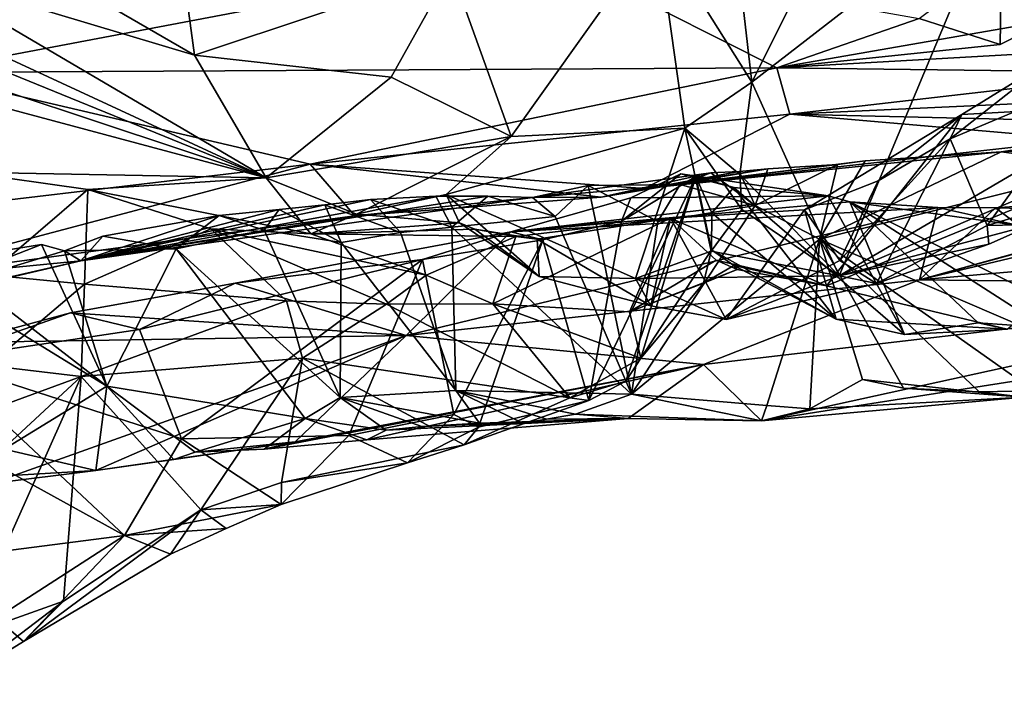
# Model space of a CAD drawing. Units: metres. Extents: x 23.46 to 29.4, y -2.55 to 3.39.
# Drawn here: x 26.47 to 27.06, y -2.52 to -2.13 of the extents above; entities that cross this region are included whole.
import ezdxf

# ---------------------------------------------------------------- set-up
doc = ezdxf.new("R2010")
doc.units = ezdxf.units.M

msp = doc.modelspace()

# ---------------------------------------------------------------- linework, layer by layer
at = {"layer": '1'}
for points in [[(27.05339, -2.05069, 9.69063), (27.12055, -2.18501, 9.88376), (27.18938, -1.97926, 9.64481)], [(26.43264, -2.06793, 9.7047), (26.57363, -2.14945, 9.76689), (26.55952, -2.04375, 9.59339)], [(26.57363, -2.14945, 9.76689), (26.72635, -2.09857, 9.65175), (26.55952, -2.04375, 9.59339)], [(26.4091, -2.15993, 12.65472), (26.42552, -2.05326, 13.14311), (26.78448, -2.08857, 12.92218)], [(26.9053, -2.16555, 9.74921), (26.9572, -2.28072, 9.95771), (27.05339, -2.05069, 9.69063)], [(26.92758, -2.12094, 9.68467), (26.9053, -2.16555, 9.74921), (27.05339, -2.05069, 9.69063)], [(27.05339, -2.05069, 9.69063), (26.9572, -2.28072, 9.95771), (27.12055, -2.18501, 9.88376)], [(26.40784, -2.09977, 9.78781), (26.57363, -2.14945, 9.76689), (26.43264, -2.06793, 9.7047)], [(27.08079, -2.12918, 12.63951), (27.05381, -2.091, 12.69878), (27.13467, -2.07241, 12.59275)], [(26.72635, -2.09857, 9.65175), (26.76215, -2.19786, 9.91033), (26.84899, -2.07588, 9.72368)], [(26.84899, -2.07588, 9.72368), (26.76215, -2.19786, 9.91033), (26.86545, -2.193, 9.82013)], [(26.89484, -2.07577, 9.66251), (26.84899, -2.07588, 9.72368), (26.9053, -2.16555, 9.74921)], [(26.84899, -2.07588, 9.72368), (26.86545, -2.193, 9.82013), (26.9053, -2.16555, 9.74921)], [(26.92758, -2.12094, 9.68467), (26.89484, -2.07577, 9.66251), (26.9053, -2.16555, 9.74921)], [(26.4091, -2.15993, 12.65472), (26.78448, -2.08857, 12.92218), (26.92008, -2.15701, 12.51073)], [(26.92008, -2.15701, 12.51073), (26.78448, -2.08857, 12.92218), (27.00477, -2.12765, 12.72213)], [(27.05298, -2.1431, 12.64039), (27.00477, -2.12765, 12.72213), (27.05381, -2.091, 12.69878)], [(27.05298, -2.1431, 12.64039), (27.05381, -2.091, 12.69878), (27.08079, -2.12918, 12.63951)], [(26.38375, -2.1147, 9.83981), (26.61632, -2.22241, 9.91291), (26.40784, -2.09977, 9.78781)], [(26.40784, -2.09977, 9.78781), (26.61632, -2.22241, 9.91291), (26.57363, -2.14945, 9.76689)], [(26.57363, -2.14945, 9.76689), (26.69078, -2.1626, 9.77633), (26.72635, -2.09857, 9.65175)], [(26.72635, -2.09857, 9.65175), (26.69078, -2.1626, 9.77633), (26.76215, -2.19786, 9.91033)], [(26.38375, -2.1147, 9.83981), (26.40421, -2.13604, 9.89834), (26.61632, -2.22241, 9.91291)], [(26.92008, -2.15701, 12.51073), (27.00477, -2.12765, 12.72213), (27.05298, -2.1431, 12.64039)], [(26.92008, -2.15701, 12.51073), (27.05298, -2.1431, 12.64039), (27.08079, -2.12918, 12.63951)], [(26.92008, -2.15701, 12.51073), (27.08079, -2.12918, 12.63951), (27.10617, -2.14665, 12.58573)], [(26.40421, -2.13604, 9.89834), (26.36296, -2.13846, 9.91888), (26.61632, -2.22241, 9.91291)], [(26.36296, -2.13846, 9.91888), (26.3742, -2.1576, 9.98594), (26.61632, -2.22241, 9.91291)], [(26.69078, -2.1626, 9.77633), (26.57363, -2.14945, 9.76689), (26.61632, -2.22241, 9.91291)], [(27.14299, -2.15984, 12.49454), (26.92008, -2.15701, 12.51073), (27.10617, -2.14665, 12.58573)], [(27.02321, -2.1993, 10.05127), (27.03021, -2.18474, 10.0771), (27.08394, -2.15165, 10.05261)], [(27.02321, -2.1993, 10.05127), (27.08394, -2.15165, 10.05261), (27.10854, -2.16334, 10.00465)], [(27.08394, -2.15165, 10.05261), (27.03021, -2.18474, 10.0771), (27.22401, -2.17408, 10.2708)], [(26.34478, -2.24962, 12.36242), (26.4091, -2.15993, 12.65472), (26.64257, -2.21433, 12.31927)], [(26.3742, -2.1576, 9.98594), (26.43727, -2.21912, 10.0925), (26.61632, -2.22241, 9.91291)], [(26.64257, -2.21433, 12.31927), (26.4091, -2.15993, 12.65472), (26.92008, -2.15701, 12.51073)], [(26.92787, -2.18456, 12.30939), (26.64257, -2.21433, 12.31927), (26.92008, -2.15701, 12.51073)], [(27.14299, -2.15984, 12.49454), (26.92787, -2.18456, 12.30939), (26.92008, -2.15701, 12.51073)], [(26.92787, -2.18456, 12.30939), (27.14299, -2.15984, 12.49454), (27.18642, -2.17276, 12.38685)], [(26.76215, -2.19786, 9.91033), (26.69078, -2.1626, 9.77633), (26.61632, -2.22241, 9.91291)], [(26.9053, -2.16555, 9.74921), (26.86545, -2.193, 9.82013), (26.89809, -2.22059, 9.82349)], [(26.9053, -2.16555, 9.74921), (26.89809, -2.22059, 9.82349), (26.9572, -2.28072, 9.95771)], [(27.04528, -2.25077, 10.01202), (27.02321, -2.1993, 10.05127), (27.10854, -2.16334, 10.00465)], [(27.04528, -2.25077, 10.01202), (27.10854, -2.16334, 10.00465), (27.10367, -2.23317, 9.96506)], [(26.92787, -2.18456, 12.30939), (27.18642, -2.17276, 12.38685), (27.21595, -2.19142, 12.26699)], [(27.03021, -2.18474, 10.0771), (26.94964, -2.2868, 10.20055), (27.22401, -2.17408, 10.2708)], [(27.22401, -2.17408, 10.2708), (26.94964, -2.2868, 10.20055), (27.05705, -2.31255, 10.39721)], [(26.84141, -2.22878, 12.06726), (26.64257, -2.21433, 12.31927), (26.92787, -2.18456, 12.30939)], [(26.84141, -2.22878, 12.06726), (26.92787, -2.18456, 12.30939), (27.10174, -2.19975, 12.14087)], [(27.10174, -2.19975, 12.14087), (26.92787, -2.18456, 12.30939), (27.21595, -2.19142, 12.26699)], [(26.98029, -2.22431, 10.0606), (26.93654, -2.2415, 10.07344), (27.03021, -2.18474, 10.0771)], [(26.93654, -2.2415, 10.07344), (26.94964, -2.2868, 10.20055), (27.03021, -2.18474, 10.0771)], [(27.12055, -2.18501, 9.88376), (26.9572, -2.28072, 9.95771), (27.16377, -2.19199, 9.90251)], [(27.02321, -2.1993, 10.05127), (26.98029, -2.22431, 10.0606), (27.03021, -2.18474, 10.0771)], [(26.76215, -2.19786, 9.91033), (26.72344, -2.23248, 9.95876), (26.86545, -2.193, 9.82013)], [(26.72344, -2.23248, 9.95876), (26.83609, -2.28249, 9.92683), (26.86545, -2.193, 9.82013)], [(26.86545, -2.193, 9.82013), (26.83609, -2.28249, 9.92683), (26.88102, -2.26622, 9.89852)], [(26.86545, -2.193, 9.82013), (26.88102, -2.26622, 9.89852), (26.89938, -2.24128, 9.85974)], [(26.86545, -2.193, 9.82013), (26.89938, -2.24128, 9.85974), (26.89809, -2.22059, 9.82349)], [(26.9572, -2.28072, 9.95771), (27.0725, -2.25022, 9.97089), (27.16377, -2.19199, 9.90251)], [(26.76215, -2.19786, 9.91033), (26.61632, -2.22241, 9.91291), (26.67014, -2.24412, 9.97451)], [(26.76215, -2.19786, 9.91033), (26.67014, -2.24412, 9.97451), (26.72344, -2.23248, 9.95876)], [(26.84141, -2.22878, 12.06726), (27.10174, -2.19975, 12.14087), (27.05365, -2.20709, 11.94478)], [(26.95767, -2.27167, 10.03754), (26.98029, -2.22431, 10.0606), (27.02321, -2.1993, 10.05127)], [(26.97948, -2.28545, 10.01436), (26.95767, -2.27167, 10.03754), (27.02321, -2.1993, 10.05127)], [(26.97948, -2.28545, 10.01436), (27.02321, -2.1993, 10.05127), (27.04528, -2.25077, 10.01202)], [(27.05365, -2.20709, 11.94478), (27.10174, -2.19975, 12.14087), (27.16151, -2.20152, 12.00522)], [(27.05365, -2.20709, 11.94478), (27.16151, -2.20152, 12.00522), (27.12017, -2.21561, 11.95329)], [(26.97272, -2.21248, 11.89459), (26.84141, -2.22878, 12.06726), (27.05365, -2.20709, 11.94478)], [(26.94545, -2.2589, 11.85756), (26.97272, -2.21248, 11.89459), (27.05365, -2.20709, 11.94478)], [(26.94545, -2.2589, 11.85756), (27.05365, -2.20709, 11.94478), (27.12017, -2.21561, 11.95329)], [(26.9561, -2.2146, 11.88915), (26.84141, -2.22878, 12.06726), (26.97272, -2.21248, 11.89459)], [(26.94545, -2.2589, 11.85756), (26.9561, -2.2146, 11.88915), (26.97272, -2.21248, 11.89459)], [(27.19748, -2.22993, 10.61863), (27.00506, -2.28325, 10.81385), (27.2586, -2.21389, 10.63387)], [(27.2586, -2.21389, 10.63387), (27.00506, -2.28325, 10.81385), (27.28004, -2.2177, 10.7349)], [(26.37849, -2.28433, 12.09111), (26.34478, -2.24962, 12.36242), (26.64257, -2.21433, 12.31927)], [(26.37849, -2.28433, 12.09111), (26.64257, -2.21433, 12.31927), (26.66902, -2.24516, 12.00794)], [(26.61632, -2.22241, 9.91291), (26.43727, -2.21912, 10.0925), (26.51021, -2.22935, 10.08213)], [(26.43727, -2.21912, 10.0925), (26.45092, -2.28023, 10.20908), (26.51021, -2.22935, 10.08213)], [(26.64257, -2.21433, 12.31927), (26.81558, -2.23409, 11.99255), (26.66902, -2.24516, 12.00794)], [(26.81558, -2.23409, 11.99255), (26.64257, -2.21433, 12.31927), (26.84141, -2.22878, 12.06726)], [(26.77482, -2.23426, 11.80256), (26.81558, -2.23409, 11.99255), (26.88079, -2.21958, 11.84747)], [(26.77482, -2.23426, 11.80256), (26.88079, -2.21958, 11.84747), (26.86262, -2.22649, 11.82208)], [(26.8978, -2.21881, 11.86758), (26.81558, -2.23409, 11.99255), (26.91477, -2.2172, 11.87339)], [(26.81558, -2.23409, 11.99255), (26.84141, -2.22878, 12.06726), (26.91477, -2.2172, 11.87339)], [(26.88079, -2.21958, 11.84747), (26.81558, -2.23409, 11.99255), (26.8978, -2.21881, 11.86758)], [(26.91477, -2.2172, 11.87339), (26.84141, -2.22878, 12.06726), (26.9561, -2.2146, 11.88915)], [(26.86262, -2.22649, 11.82208), (26.88079, -2.21958, 11.84747), (26.90723, -2.23889, 11.83529)], [(26.90723, -2.23889, 11.83529), (26.88079, -2.21958, 11.84747), (26.8978, -2.21881, 11.86758)], [(26.90723, -2.23889, 11.83529), (26.8978, -2.21881, 11.86758), (26.91477, -2.2172, 11.87339)], [(26.90723, -2.23889, 11.83529), (26.91477, -2.2172, 11.87339), (26.9561, -2.2146, 11.88915)], [(26.94545, -2.2589, 11.85756), (26.90723, -2.23889, 11.83529), (26.9561, -2.2146, 11.88915)], [(27.12008, -2.33415, 11.91149), (26.94545, -2.2589, 11.85756), (27.12017, -2.21561, 11.95329)], [(27.00506, -2.28325, 10.81385), (27.29831, -2.25756, 11.05842), (27.28004, -2.2177, 10.7349)], [(26.61632, -2.22241, 9.91291), (26.51021, -2.22935, 10.08213), (26.64285, -2.25584, 10.02242)], [(26.61632, -2.22241, 9.91291), (26.64285, -2.25584, 10.02242), (26.67014, -2.24412, 9.97451)], [(26.8083, -2.3549, 10.38402), (26.82777, -2.24838, 10.39211), (26.87189, -2.22178, 10.33168)], [(26.83023, -2.3434, 10.31713), (26.8083, -2.3549, 10.38402), (26.87189, -2.22178, 10.33168)], [(26.82777, -2.24838, 10.39211), (26.83326, -2.23441, 10.42768), (26.86309, -2.22006, 10.35808)], [(26.87189, -2.22178, 10.33168), (26.82777, -2.24838, 10.39211), (26.86309, -2.22006, 10.35808)], [(26.83915, -2.32989, 10.26204), (26.83023, -2.3434, 10.31713), (26.87189, -2.22178, 10.33168)], [(26.86309, -2.22006, 10.35808), (26.83326, -2.23441, 10.42768), (26.95073, -2.23314, 10.44651)], [(26.83915, -2.32989, 10.26204), (26.87189, -2.22178, 10.33168), (26.88118, -2.26543, 10.26165)], [(26.87189, -2.22178, 10.33168), (26.86309, -2.22006, 10.35808), (26.89463, -2.22835, 10.33609)], [(26.89463, -2.22835, 10.33609), (26.86309, -2.22006, 10.35808), (26.95073, -2.23314, 10.44651)], [(26.88118, -2.26543, 10.26165), (26.87189, -2.22178, 10.33168), (26.88143, -2.24334, 10.29024)], [(26.88143, -2.24334, 10.29024), (26.87189, -2.22178, 10.33168), (26.89463, -2.22835, 10.33609)], [(26.89938, -2.24128, 9.85974), (26.9572, -2.28072, 9.95771), (26.89809, -2.22059, 9.82349)], [(26.95767, -2.27167, 10.03754), (26.93654, -2.2415, 10.07344), (26.98029, -2.22431, 10.0606)], [(26.51021, -2.22935, 10.08213), (26.45092, -2.28023, 10.20908), (26.50832, -2.28567, 10.23139)], [(26.51021, -2.22935, 10.08213), (26.50832, -2.28567, 10.23139), (26.58347, -2.25276, 10.13419)], [(26.51021, -2.22935, 10.08213), (26.58347, -2.25276, 10.13419), (26.64285, -2.25584, 10.02242)], [(26.8079, -2.22713, 11.78177), (26.77482, -2.23426, 11.80256), (26.86262, -2.22649, 11.82208)], [(26.78816, -2.24554, 11.74637), (26.77482, -2.23426, 11.80256), (26.8079, -2.22713, 11.78177)], [(26.83363, -2.35124, 11.73924), (26.78816, -2.24554, 11.74637), (26.8079, -2.22713, 11.78177)], [(26.84937, -2.24854, 11.78943), (26.8079, -2.22713, 11.78177), (26.86262, -2.22649, 11.82208)], [(26.83363, -2.35124, 11.73924), (26.8079, -2.22713, 11.78177), (26.84937, -2.24854, 11.78943)], [(26.84937, -2.24854, 11.78943), (26.86262, -2.22649, 11.82208), (26.90723, -2.23889, 11.83529)], [(26.88143, -2.24334, 10.29024), (26.89463, -2.22835, 10.33609), (26.95531, -2.30657, 10.26948)], [(26.95531, -2.30657, 10.26948), (26.89463, -2.22835, 10.33609), (26.99599, -2.31565, 10.36712)], [(26.89463, -2.22835, 10.33609), (26.95073, -2.23314, 10.44651), (26.99599, -2.31565, 10.36712)], [(27.05021, -2.24043, 10.53453), (27.00506, -2.28325, 10.81385), (27.19748, -2.22993, 10.61863)], [(27.05021, -2.24043, 10.53453), (27.19748, -2.22993, 10.61863), (27.1165, -2.24199, 10.55963)], [(26.71728, -2.23342, 11.7113), (26.50605, -2.27185, 11.83337), (26.74822, -2.23339, 11.73251)], [(26.74822, -2.23339, 11.73251), (26.50605, -2.27185, 11.83337), (26.77482, -2.23426, 11.80256)], [(26.67848, -2.23532, 11.67949), (26.50605, -2.27185, 11.83337), (26.71728, -2.23342, 11.7113)], [(26.77482, -2.23426, 11.80256), (26.50605, -2.27185, 11.83337), (26.66902, -2.24516, 12.00794)], [(26.65116, -2.23863, 11.64894), (26.50605, -2.27185, 11.83337), (26.67848, -2.23532, 11.67949)], [(26.65116, -2.23863, 11.64894), (26.67848, -2.23532, 11.67949), (26.6962, -2.25498, 11.66113)], [(26.81558, -2.23409, 11.99255), (26.77482, -2.23426, 11.80256), (26.66902, -2.24516, 12.00794)], [(26.67014, -2.24412, 9.97451), (26.73139, -2.24935, 9.97986), (26.72344, -2.23248, 9.95876)], [(26.67848, -2.23532, 11.67949), (26.71728, -2.23342, 11.7113), (26.72675, -2.2519, 11.68988)], [(26.6962, -2.25498, 11.66113), (26.67848, -2.23532, 11.67949), (26.72675, -2.2519, 11.68988)], [(26.71728, -2.23342, 11.7113), (26.74822, -2.23339, 11.73251), (26.72675, -2.2519, 11.68988)], [(26.72344, -2.23248, 9.95876), (26.73139, -2.24935, 9.97986), (26.77873, -2.28123, 9.9839)], [(26.72344, -2.23248, 9.95876), (26.77873, -2.28123, 9.9839), (26.83609, -2.28249, 9.92683)], [(26.72675, -2.2519, 11.68988), (26.74822, -2.23339, 11.73251), (26.78816, -2.24554, 11.74637)], [(26.74822, -2.23339, 11.73251), (26.77482, -2.23426, 11.80256), (26.78816, -2.24554, 11.74637)], [(26.83326, -2.23441, 10.42768), (26.76196, -2.25473, 10.52769), (26.95073, -2.23314, 10.44651)], [(26.95073, -2.23314, 10.44651), (26.76196, -2.25473, 10.52769), (26.96363, -2.23672, 10.45313)], [(26.82777, -2.24838, 10.39211), (26.76196, -2.25473, 10.52769), (26.83326, -2.23441, 10.42768)], [(26.76196, -2.25473, 10.52769), (27.01596, -2.2401, 10.5212), (26.96363, -2.23672, 10.45313)], [(26.95073, -2.23314, 10.44651), (26.96363, -2.23672, 10.45313), (26.99599, -2.31565, 10.36712)], [(26.96363, -2.23672, 10.45313), (27.01596, -2.2401, 10.5212), (27.06399, -2.2508, 10.51515)], [(26.99599, -2.31565, 10.36712), (26.96363, -2.23672, 10.45313), (27.03992, -2.30871, 10.42643)], [(27.03992, -2.30871, 10.42643), (26.96363, -2.23672, 10.45313), (27.07969, -2.31151, 10.4495)], [(27.07969, -2.31151, 10.4495), (26.96363, -2.23672, 10.45313), (27.08742, -2.29881, 10.48033)], [(26.96363, -2.23672, 10.45313), (27.06399, -2.2508, 10.51515), (27.08742, -2.29881, 10.48033)], [(27.0725, -2.25022, 9.97089), (27.04528, -2.25077, 10.01202), (27.10367, -2.23317, 9.96506)], [(26.62398, -2.24128, 11.61737), (26.50605, -2.27185, 11.83337), (26.65116, -2.23863, 11.64894)], [(26.58846, -2.24487, 11.58929), (26.50605, -2.27185, 11.83337), (26.62398, -2.24128, 11.61737)], [(26.58846, -2.24487, 11.58929), (26.62398, -2.24128, 11.61737), (26.61512, -2.2536, 11.58191)], [(26.61512, -2.2536, 11.58191), (26.62398, -2.24128, 11.61737), (26.66091, -2.26096, 11.62229)], [(26.62398, -2.24128, 11.61737), (26.65116, -2.23863, 11.64894), (26.66091, -2.26096, 11.62229)], [(26.66091, -2.26096, 11.62229), (26.65116, -2.23863, 11.64894), (26.6962, -2.25498, 11.66113)], [(26.69953, -2.31629, 10.88314), (27.00506, -2.28325, 10.81385), (27.01596, -2.2401, 10.5212)], [(26.76196, -2.25473, 10.52769), (26.69953, -2.31629, 10.88314), (27.01596, -2.2401, 10.5212)], [(26.83363, -2.35124, 11.73924), (26.84937, -2.24854, 11.78943), (26.90723, -2.23889, 11.83529)], [(26.83363, -2.35124, 11.73924), (26.90723, -2.23889, 11.83529), (26.94545, -2.2589, 11.85756)], [(26.89, -2.30671, 9.9974), (26.85679, -2.24655, 10.07044), (26.93654, -2.2415, 10.07344)], [(26.93654, -2.2415, 10.07344), (26.85679, -2.24655, 10.07044), (26.94964, -2.2868, 10.20055)], [(26.88102, -2.26622, 9.89852), (26.9572, -2.28072, 9.95771), (26.89938, -2.24128, 9.85974)], [(26.89, -2.30671, 9.9974), (26.93654, -2.2415, 10.07344), (26.95767, -2.27167, 10.03754)], [(27.01596, -2.2401, 10.5212), (27.00506, -2.28325, 10.81385), (27.05021, -2.24043, 10.53453)], [(27.06399, -2.2508, 10.51515), (27.01596, -2.2401, 10.5212), (27.05021, -2.24043, 10.53453)], [(27.06399, -2.2508, 10.51515), (27.05021, -2.24043, 10.53453), (27.1165, -2.24199, 10.55963)], [(26.50605, -2.27185, 11.83337), (26.37849, -2.28433, 12.09111), (26.66902, -2.24516, 12.00794)], [(26.51918, -2.25718, 11.49542), (26.50605, -2.27185, 11.83337), (26.58846, -2.24487, 11.58929)], [(26.56285, -2.26468, 11.51729), (26.51918, -2.25718, 11.49542), (26.58846, -2.24487, 11.58929)], [(26.56285, -2.26468, 11.51729), (26.58846, -2.24487, 11.58929), (26.61512, -2.2536, 11.58191)], [(26.67014, -2.24412, 9.97451), (26.64285, -2.25584, 10.02242), (26.73139, -2.24935, 9.97986)], [(26.83363, -2.35124, 11.73924), (26.72675, -2.2519, 11.68988), (26.78816, -2.24554, 11.74637)], [(26.76492, -2.25742, 10.05074), (26.75113, -2.29738, 10.15311), (26.85679, -2.24655, 10.07044)], [(26.85679, -2.24655, 10.07044), (26.75113, -2.29738, 10.15311), (26.83241, -2.30221, 10.18184)], [(26.78101, -2.25942, 10.46345), (26.76196, -2.25473, 10.52769), (26.82777, -2.24838, 10.39211)], [(26.77756, -2.25895, 10.03167), (26.76492, -2.25742, 10.05074), (26.85679, -2.24655, 10.07044)], [(26.77756, -2.25895, 10.03167), (26.85679, -2.24655, 10.07044), (26.84525, -2.29864, 9.99827)], [(26.8083, -2.3549, 10.38402), (26.78101, -2.25942, 10.46345), (26.82777, -2.24838, 10.39211)], [(26.85679, -2.24655, 10.07044), (26.83241, -2.30221, 10.18184), (26.884, -2.27153, 10.15274)], [(26.84525, -2.29864, 9.99827), (26.85679, -2.24655, 10.07044), (26.89, -2.30671, 9.9974)], [(26.85679, -2.24655, 10.07044), (26.884, -2.27153, 10.15274), (26.94964, -2.2868, 10.20055)], [(26.88118, -2.26543, 10.26165), (26.88143, -2.24334, 10.29024), (26.95531, -2.30657, 10.26948)], [(26.58347, -2.25276, 10.13419), (26.50832, -2.28567, 10.23139), (26.6285, -2.29568, 10.27594)], [(26.56285, -2.26468, 11.51729), (26.61512, -2.2536, 11.58191), (26.66027, -2.35326, 11.58466)], [(26.58347, -2.25276, 10.13419), (26.6285, -2.29568, 10.27594), (26.68794, -2.29773, 10.2522)], [(26.58347, -2.25276, 10.13419), (26.68794, -2.29773, 10.2522), (26.71161, -2.28037, 10.10098)], [(26.64285, -2.25584, 10.02242), (26.58347, -2.25276, 10.13419), (26.71161, -2.28037, 10.10098)], [(26.59785, -2.28527, 10.58652), (26.69953, -2.31629, 10.88314), (26.76196, -2.25473, 10.52769)], [(26.70942, -2.27115, 10.52898), (26.59785, -2.28527, 10.58652), (26.76196, -2.25473, 10.52769)], [(26.66027, -2.35326, 11.58466), (26.61512, -2.2536, 11.58191), (26.66091, -2.26096, 11.62229)], [(26.73139, -2.24935, 9.97986), (26.64285, -2.25584, 10.02242), (26.74055, -2.25308, 9.99504)], [(26.64285, -2.25584, 10.02242), (26.76492, -2.25742, 10.05074), (26.74055, -2.25308, 9.99504)], [(26.72908, -2.34902, 11.65583), (26.6962, -2.25498, 11.66113), (26.72675, -2.2519, 11.68988)], [(26.78101, -2.25942, 10.46345), (26.70942, -2.27115, 10.52898), (26.76196, -2.25473, 10.52769)], [(26.72908, -2.34902, 11.65583), (26.72675, -2.2519, 11.68988), (26.83363, -2.35124, 11.73924)], [(26.73139, -2.24935, 9.97986), (26.74055, -2.25308, 9.99504), (26.77873, -2.28123, 9.9839)], [(26.74055, -2.25308, 9.99504), (26.76492, -2.25742, 10.05074), (26.77756, -2.25895, 10.03167)], [(26.77873, -2.28123, 9.9839), (26.74055, -2.25308, 9.99504), (26.77756, -2.25895, 10.03167)], [(26.9572, -2.28072, 9.95771), (27.04617, -2.26199, 9.98472), (27.0725, -2.25022, 9.97089)], [(27.04617, -2.26199, 9.98472), (26.97948, -2.28545, 10.01436), (27.04528, -2.25077, 10.01202)], [(27.04617, -2.26199, 9.98472), (27.04528, -2.25077, 10.01202), (27.0725, -2.25022, 9.97089)], [(26.49637, -2.26599, 11.444), (26.51918, -2.25718, 11.49542), (26.56285, -2.26468, 11.51729)], [(26.49637, -2.26599, 11.444), (26.50605, -2.27185, 11.83337), (26.51918, -2.25718, 11.49542)], [(26.64285, -2.25584, 10.02242), (26.71161, -2.28037, 10.10098), (26.76492, -2.25742, 10.05074)], [(26.66091, -2.26096, 11.62229), (26.6962, -2.25498, 11.66113), (26.72908, -2.34902, 11.65583)], [(26.72797, -2.36329, 10.48295), (26.70942, -2.27115, 10.52898), (26.78101, -2.25942, 10.46345)], [(26.71161, -2.28037, 10.10098), (26.75113, -2.29738, 10.15311), (26.76492, -2.25742, 10.05074)], [(26.74266, -2.37091, 10.46351), (26.72797, -2.36329, 10.48295), (26.78101, -2.25942, 10.46345)], [(26.8083, -2.3549, 10.38402), (26.74266, -2.37091, 10.46351), (26.78101, -2.25942, 10.46345)], [(26.77873, -2.28123, 9.9839), (26.77756, -2.25895, 10.03167), (26.84525, -2.29864, 9.99827)], [(26.91422, -2.35788, 11.78152), (26.83363, -2.35124, 11.73924), (26.94545, -2.2589, 11.85756)], [(26.91422, -2.35788, 11.78152), (26.94545, -2.2589, 11.85756), (26.9397, -2.35985, 11.79387)], [(26.9397, -2.35985, 11.79387), (26.94545, -2.2589, 11.85756), (26.97116, -2.34253, 11.83554)], [(26.97116, -2.34253, 11.83554), (26.94545, -2.2589, 11.85756), (26.99554, -2.34754, 11.84219)], [(26.99554, -2.34754, 11.84219), (26.94545, -2.2589, 11.85756), (27.04038, -2.34991, 11.85709)], [(27.04038, -2.34991, 11.85709), (26.94545, -2.2589, 11.85756), (27.07315, -2.34913, 11.87121)], [(27.07315, -2.34913, 11.87121), (26.94545, -2.2589, 11.85756), (27.12008, -2.33415, 11.91149)], [(27.29831, -2.25756, 11.05842), (27.00506, -2.28325, 10.81385), (27.27906, -2.28634, 11.31217)], [(26.42447, -2.27145, 11.35878), (26.39033, -2.29823, 11.61155), (26.48261, -2.26224, 11.44006)], [(26.48261, -2.26224, 11.44006), (26.39033, -2.29823, 11.61155), (26.49637, -2.26599, 11.444)], [(26.39033, -2.29823, 11.61155), (26.50605, -2.27185, 11.83337), (26.49637, -2.26599, 11.444)], [(26.42447, -2.27145, 11.35878), (26.48261, -2.26224, 11.44006), (26.52164, -2.34643, 11.42348)], [(26.52164, -2.34643, 11.42348), (26.48261, -2.26224, 11.44006), (26.49637, -2.26599, 11.444)], [(26.52164, -2.34643, 11.42348), (26.49637, -2.26599, 11.444), (26.56285, -2.26468, 11.51729)], [(26.52164, -2.34643, 11.42348), (26.56285, -2.26468, 11.51729), (26.63945, -2.36559, 11.55119)], [(26.63945, -2.36559, 11.55119), (26.56285, -2.26468, 11.51729), (26.66027, -2.35326, 11.58466)], [(26.66027, -2.35326, 11.58466), (26.66091, -2.26096, 11.62229), (26.72908, -2.34902, 11.65583)], [(26.83609, -2.28249, 9.92683), (26.9572, -2.28072, 9.95771), (26.88102, -2.26622, 9.89852)], [(26.83915, -2.32989, 10.26204), (26.88118, -2.26543, 10.26165), (26.87646, -2.28523, 10.2233)], [(26.87646, -2.28523, 10.2233), (26.88118, -2.26543, 10.26165), (26.89445, -2.2747, 10.2274)], [(26.89445, -2.2747, 10.2274), (26.88118, -2.26543, 10.26165), (26.95531, -2.30657, 10.26948)], [(26.9572, -2.28072, 9.95771), (26.97948, -2.28545, 10.01436), (27.04617, -2.26199, 9.98472)], [(26.22293, -2.33829, 11.86879), (26.37849, -2.28433, 12.09111), (26.50605, -2.27185, 11.83337)], [(26.39033, -2.29823, 11.61155), (26.22293, -2.33829, 11.86879), (26.50605, -2.27185, 11.83337)], [(26.41587, -2.28157, 11.31037), (26.42447, -2.27145, 11.35878), (26.52164, -2.34643, 11.42348)], [(26.54106, -2.31276, 10.5828), (26.59785, -2.28527, 10.58652), (26.70942, -2.27115, 10.52898)], [(26.56604, -2.37774, 10.55996), (26.54106, -2.31276, 10.5828), (26.70942, -2.27115, 10.52898)], [(26.56604, -2.37774, 10.55996), (26.70942, -2.27115, 10.52898), (26.66558, -2.37586, 10.51949)], [(26.66558, -2.37586, 10.51949), (26.70942, -2.27115, 10.52898), (26.72797, -2.36329, 10.48295)], [(26.884, -2.27153, 10.15274), (26.83241, -2.30221, 10.18184), (26.89647, -2.27696, 10.19701)], [(26.884, -2.27153, 10.15274), (26.89647, -2.27696, 10.19701), (26.94964, -2.2868, 10.20055)], [(26.89, -2.30671, 9.9974), (26.95767, -2.27167, 10.03754), (26.97948, -2.28545, 10.01436)], [(26.83241, -2.30221, 10.18184), (26.87646, -2.28523, 10.2233), (26.89647, -2.27696, 10.19701)], [(26.89647, -2.27696, 10.19701), (26.87646, -2.28523, 10.2233), (26.89445, -2.2747, 10.2274)], [(26.94964, -2.2868, 10.20055), (26.89647, -2.27696, 10.19701), (26.89445, -2.2747, 10.2274)], [(26.94964, -2.2868, 10.20055), (26.89445, -2.2747, 10.2274), (26.95531, -2.30657, 10.26948)], [(26.46052, -2.38398, 11.31741), (26.41587, -2.28157, 11.31037), (26.52164, -2.34643, 11.42348)], [(26.45092, -2.28023, 10.20908), (26.45092, -2.33417, 10.27914), (26.50832, -2.28567, 10.23139)], [(26.71161, -2.28037, 10.10098), (26.68794, -2.29773, 10.2522), (26.75113, -2.29738, 10.15311)], [(26.69953, -2.31629, 10.88314), (26.87642, -2.33363, 11.24448), (27.00506, -2.28325, 10.81385)], [(26.83609, -2.28249, 9.92683), (26.77873, -2.28123, 9.9839), (26.84525, -2.29864, 9.99827)], [(26.83609, -2.28249, 9.92683), (26.89, -2.30671, 9.9974), (26.9572, -2.28072, 9.95771)], [(26.83609, -2.28249, 9.92683), (26.84525, -2.29864, 9.99827), (26.89, -2.30671, 9.9974)], [(27.00506, -2.28325, 10.81385), (26.87642, -2.33363, 11.24448), (27.27906, -2.28634, 11.31217)], [(26.9572, -2.28072, 9.95771), (26.89, -2.30671, 9.9974), (26.97948, -2.28545, 10.01436)], [(26.45092, -2.33417, 10.27914), (26.50635, -2.34067, 10.32336), (26.50832, -2.28567, 10.23139)], [(26.54106, -2.31276, 10.5828), (26.49992, -2.30289, 10.61538), (26.59785, -2.28527, 10.58652)], [(26.59785, -2.28527, 10.58652), (26.49992, -2.30289, 10.61538), (26.69953, -2.31629, 10.88314)], [(26.50832, -2.28567, 10.23139), (26.50635, -2.34067, 10.32336), (26.6285, -2.29568, 10.27594)], [(26.83241, -2.30221, 10.18184), (26.83915, -2.32989, 10.26204), (26.87646, -2.28523, 10.2233)], [(26.87642, -2.33363, 11.24448), (26.91099, -2.36701, 11.7092), (27.27906, -2.28634, 11.31217)], [(27.27906, -2.28634, 11.31217), (26.91099, -2.36701, 11.7092), (27.2568, -2.31277, 11.64177)], [(26.94964, -2.2868, 10.20055), (26.95531, -2.30657, 10.26948), (27.05705, -2.31255, 10.39721)], [(26.6285, -2.29568, 10.27594), (26.50635, -2.34067, 10.32336), (26.63805, -2.32989, 10.34386)], [(26.68794, -2.29773, 10.2522), (26.6285, -2.29568, 10.27594), (26.63805, -2.32989, 10.34386)], [(26.68794, -2.29773, 10.2522), (26.63805, -2.32989, 10.34386), (26.79691, -2.35346, 10.31765)], [(26.75113, -2.29738, 10.15311), (26.68794, -2.29773, 10.2522), (26.79691, -2.35346, 10.31765)], [(26.75113, -2.29738, 10.15311), (26.79691, -2.35346, 10.31765), (26.83915, -2.32989, 10.26204)], [(26.83241, -2.30221, 10.18184), (26.75113, -2.29738, 10.15311), (26.83915, -2.32989, 10.26204)], [(26.42035, -2.33074, 10.59995), (26.49992, -2.30289, 10.61538), (26.54106, -2.31276, 10.5828)], [(26.42035, -2.33074, 10.59995), (26.43437, -2.32049, 10.62798), (26.49992, -2.30289, 10.61538)], [(26.49992, -2.30289, 10.61538), (26.43437, -2.32049, 10.62798), (26.69953, -2.31629, 10.88314)], [(26.95531, -2.30657, 10.26948), (26.99599, -2.31565, 10.36712), (27.05705, -2.31255, 10.39721)], [(26.42035, -2.33074, 10.59995), (26.54106, -2.31276, 10.5828), (26.56604, -2.37774, 10.55996)], [(26.91099, -2.36701, 11.7092), (27.06704, -2.35293, 11.82078), (27.2568, -2.31277, 11.64177)], [(27.05705, -2.31255, 10.39721), (26.99599, -2.31565, 10.36712), (27.03992, -2.30871, 10.42643)], [(27.05705, -2.31255, 10.39721), (27.03992, -2.30871, 10.42643), (27.07969, -2.31151, 10.4495)], [(26.43437, -2.32049, 10.62798), (26.45274, -2.40429, 11.23975), (26.69953, -2.31629, 10.88314)], [(26.69953, -2.31629, 10.88314), (26.45274, -2.40429, 11.23975), (26.51493, -2.39657, 11.36375)], [(26.63359, -2.37947, 11.32574), (26.69953, -2.31629, 10.88314), (26.51493, -2.39657, 11.36375)], [(26.87642, -2.33363, 11.24448), (26.69953, -2.31629, 10.88314), (26.63359, -2.37947, 11.32574)], [(26.53203, -2.43538, 10.54524), (26.36008, -2.34056, 10.60733), (26.42035, -2.33074, 10.59995)], [(26.53203, -2.43538, 10.54524), (26.42035, -2.33074, 10.59995), (26.56604, -2.37774, 10.55996)], [(26.50635, -2.34067, 10.32336), (26.57754, -2.42008, 10.43978), (26.63805, -2.32989, 10.34386)], [(26.63805, -2.32989, 10.34386), (26.57754, -2.42008, 10.43978), (26.62552, -2.40384, 10.44088)], [(26.63805, -2.32989, 10.34386), (26.62552, -2.40384, 10.44088), (26.73403, -2.3814, 10.42943)], [(26.63805, -2.32989, 10.34386), (26.73403, -2.3814, 10.42943), (26.79691, -2.35346, 10.31765)], [(26.79691, -2.35346, 10.31765), (26.83023, -2.3434, 10.31713), (26.83915, -2.32989, 10.26204)], [(26.45092, -2.33417, 10.27914), (26.41267, -2.37499, 10.28778), (26.50635, -2.34067, 10.32336)], [(26.87642, -2.33363, 11.24448), (26.63359, -2.37947, 11.32574), (26.61511, -2.38386, 11.4934)], [(26.87642, -2.33363, 11.24448), (26.61511, -2.38386, 11.4934), (26.67627, -2.37833, 11.53176)], [(26.87642, -2.33363, 11.24448), (26.67627, -2.37833, 11.53176), (26.83163, -2.36559, 11.48813)], [(26.87642, -2.33363, 11.24448), (26.83163, -2.36559, 11.48813), (26.91099, -2.36701, 11.7092)], [(26.32772, -2.46166, 10.55977), (26.36008, -2.34056, 10.60733), (26.53203, -2.43538, 10.54524)], [(26.38878, -2.4496, 10.30881), (26.43734, -2.49511, 10.38639), (26.50635, -2.34067, 10.32336)], [(26.41267, -2.37499, 10.28778), (26.38878, -2.4496, 10.30881), (26.50635, -2.34067, 10.32336)], [(26.50635, -2.34067, 10.32336), (26.43734, -2.49511, 10.38639), (26.49572, -2.47429, 10.43456)], [(26.50635, -2.34067, 10.32336), (26.49572, -2.47429, 10.43456), (26.57754, -2.42008, 10.43978)], [(26.9397, -2.35985, 11.79387), (26.97116, -2.34253, 11.83554), (27.06704, -2.35293, 11.82078)], [(27.06704, -2.35293, 11.82078), (26.97116, -2.34253, 11.83554), (26.99554, -2.34754, 11.84219)], [(26.46052, -2.38398, 11.31741), (26.52164, -2.34643, 11.42348), (26.51493, -2.39657, 11.36375)], [(26.51493, -2.39657, 11.36375), (26.52164, -2.34643, 11.42348), (26.56143, -2.38998, 11.42124)], [(26.56143, -2.38998, 11.42124), (26.52164, -2.34643, 11.42348), (26.57414, -2.38577, 11.45114)], [(26.57414, -2.38577, 11.45114), (26.52164, -2.34643, 11.42348), (26.63945, -2.36559, 11.55119)], [(26.79691, -2.35346, 10.31765), (26.8083, -2.3549, 10.38402), (26.83023, -2.3434, 10.31713)], [(27.06704, -2.35293, 11.82078), (26.99554, -2.34754, 11.84219), (27.04038, -2.34991, 11.85709)], [(26.63945, -2.36559, 11.55119), (26.66027, -2.35326, 11.58466), (26.68775, -2.37267, 11.57604)], [(26.66027, -2.35326, 11.58466), (26.72908, -2.34902, 11.65583), (26.74334, -2.36854, 11.62872)], [(26.68775, -2.37267, 11.57604), (26.66027, -2.35326, 11.58466), (26.70904, -2.3705, 11.60371)], [(26.70904, -2.3705, 11.60371), (26.66027, -2.35326, 11.58466), (26.74334, -2.36854, 11.62872)], [(26.74334, -2.36854, 11.62872), (26.72908, -2.34902, 11.65583), (26.76893, -2.36843, 11.63479)], [(26.76893, -2.36843, 11.63479), (26.72908, -2.34902, 11.65583), (26.78314, -2.36609, 11.66319)], [(26.72908, -2.34902, 11.65583), (26.83363, -2.35124, 11.73924), (26.80039, -2.36319, 11.69125)], [(26.78314, -2.36609, 11.66319), (26.72908, -2.34902, 11.65583), (26.80039, -2.36319, 11.69125)], [(26.79691, -2.35346, 10.31765), (26.73403, -2.3814, 10.42943), (26.8083, -2.3549, 10.38402)], [(26.80039, -2.36319, 11.69125), (26.83363, -2.35124, 11.73924), (26.91099, -2.36701, 11.7092)], [(26.91099, -2.36701, 11.7092), (26.83363, -2.35124, 11.73924), (26.91422, -2.35788, 11.78152)], [(26.91099, -2.36701, 11.7092), (26.9397, -2.35985, 11.79387), (27.06704, -2.35293, 11.82078)], [(27.06704, -2.35293, 11.82078), (27.04038, -2.34991, 11.85709), (27.07315, -2.34913, 11.87121)], [(26.73403, -2.3814, 10.42943), (26.74266, -2.37091, 10.46351), (26.8083, -2.3549, 10.38402)], [(26.91099, -2.36701, 11.7092), (26.91422, -2.35788, 11.78152), (26.9397, -2.35985, 11.79387)], [(26.57414, -2.38577, 11.45114), (26.63945, -2.36559, 11.55119), (26.61511, -2.38386, 11.4934)], [(26.61511, -2.38386, 11.4934), (26.63945, -2.36559, 11.55119), (26.67627, -2.37833, 11.53176)], [(26.67627, -2.37833, 11.53176), (26.63945, -2.36559, 11.55119), (26.68775, -2.37267, 11.57604)], [(26.70047, -2.39211, 10.47128), (26.66558, -2.37586, 10.51949), (26.72797, -2.36329, 10.48295)], [(26.83163, -2.36559, 11.48813), (26.67627, -2.37833, 11.53176), (26.68775, -2.37267, 11.57604)], [(26.83163, -2.36559, 11.48813), (26.68775, -2.37267, 11.57604), (26.70904, -2.3705, 11.60371)], [(26.70047, -2.39211, 10.47128), (26.72797, -2.36329, 10.48295), (26.74266, -2.37091, 10.46351)], [(26.83163, -2.36559, 11.48813), (26.70904, -2.3705, 11.60371), (26.74334, -2.36854, 11.62872)], [(26.83163, -2.36559, 11.48813), (26.74334, -2.36854, 11.62872), (26.76893, -2.36843, 11.63479)], [(26.83163, -2.36559, 11.48813), (26.76893, -2.36843, 11.63479), (26.78314, -2.36609, 11.66319)], [(26.83163, -2.36559, 11.48813), (26.78314, -2.36609, 11.66319), (26.80039, -2.36319, 11.69125)], [(26.83163, -2.36559, 11.48813), (26.80039, -2.36319, 11.69125), (26.91099, -2.36701, 11.7092)], [(26.73403, -2.3814, 10.42943), (26.70047, -2.39211, 10.47128), (26.74266, -2.37091, 10.46351)], [(26.53203, -2.43538, 10.54524), (26.56604, -2.37774, 10.55996), (26.62529, -2.41679, 10.50831)], [(26.62529, -2.41679, 10.50831), (26.56604, -2.37774, 10.55996), (26.66558, -2.37586, 10.51949)], [(26.62529, -2.41679, 10.50831), (26.66558, -2.37586, 10.51949), (26.70047, -2.39211, 10.47128)], [(26.56143, -2.38998, 11.42124), (26.63359, -2.37947, 11.32574), (26.51493, -2.39657, 11.36375)], [(26.63359, -2.37947, 11.32574), (26.56143, -2.38998, 11.42124), (26.57414, -2.38577, 11.45114)], [(26.63359, -2.37947, 11.32574), (26.57414, -2.38577, 11.45114), (26.61511, -2.38386, 11.4934)], [(26.73403, -2.3814, 10.42943), (26.62552, -2.40384, 10.44088), (26.70047, -2.39211, 10.47128)], [(26.45772, -2.40005, 11.27701), (26.46052, -2.38398, 11.31741), (26.51493, -2.39657, 11.36375)], [(26.62552, -2.40384, 10.44088), (26.62529, -2.41679, 10.50831), (26.70047, -2.39211, 10.47128)], [(26.45274, -2.40429, 11.23975), (26.45772, -2.40005, 11.27701), (26.51493, -2.39657, 11.36375)], [(26.62552, -2.40384, 10.44088), (26.57754, -2.42008, 10.43978), (26.62529, -2.41679, 10.50831)], [(26.59254, -2.43114, 10.5038), (26.53203, -2.43538, 10.54524), (26.62529, -2.41679, 10.50831)], [(26.57754, -2.42008, 10.43978), (26.59254, -2.43114, 10.5038), (26.62529, -2.41679, 10.50831)], [(26.49572, -2.47429, 10.43456), (26.47207, -2.49835, 10.48774), (26.57754, -2.42008, 10.43978)], [(26.47207, -2.49835, 10.48774), (26.55934, -2.44632, 10.49414), (26.57754, -2.42008, 10.43978)], [(26.57754, -2.42008, 10.43978), (26.55934, -2.44632, 10.49414), (26.59254, -2.43114, 10.5038)], [(26.45571, -2.48441, 10.52169), (26.32772, -2.46166, 10.55977), (26.53203, -2.43538, 10.54524)], [(26.47207, -2.49835, 10.48774), (26.45571, -2.48441, 10.52169), (26.53203, -2.43538, 10.54524)], [(26.47207, -2.49835, 10.48774), (26.53203, -2.43538, 10.54524), (26.55934, -2.44632, 10.49414)], [(26.55934, -2.44632, 10.49414), (26.53203, -2.43538, 10.54524), (26.59254, -2.43114, 10.5038)], [(26.43734, -2.49511, 10.38639), (26.43159, -2.52323, 10.44656), (26.49572, -2.47429, 10.43456)], [(26.43159, -2.52323, 10.44656), (26.47207, -2.49835, 10.48774), (26.49572, -2.47429, 10.43456)], [(26.43159, -2.52323, 10.44656), (26.45571, -2.48441, 10.52169), (26.47207, -2.49835, 10.48774)]]:
    msp.add_3dface(points, dxfattribs=at)

doc.saveas('drawing.dxf')
